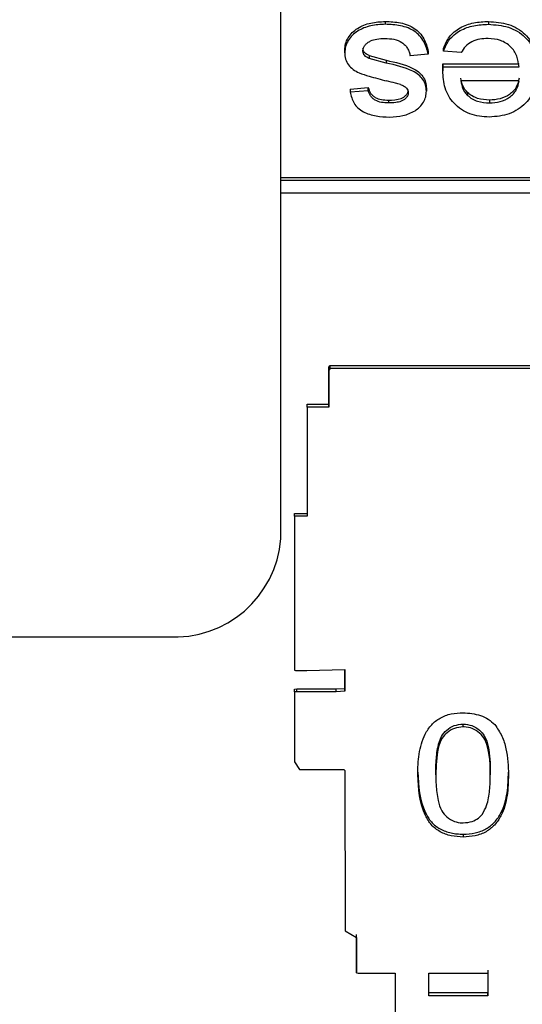
# Paper-space layout 'Sheet2' of a CAD drawing. Units: millimetres. Extents: x 103 to 415, y 5 to 255.
# Drawn here: x 168 to 169, y 72 to 74 of the extents above; entities that cross this region are included whole.
import ezdxf

# ---------------------------------------------------------------- set-up
doc = ezdxf.new("R2010")
doc.units = ezdxf.units.MM

psp = doc.layouts.new('Sheet2')

# ---------------------------------------------------------------- linework, layer by layer
at = {"color": 7, "linetype": 'Continuous', "lineweight": 25}
for p, q in [((168.8838, 72.9637), (168.8838, 74.2194)), ((169.0681, 73.8762), (169.0681, 73.8712)), ((169.2502, 73.8762), (169.2502, 73.8712)), ((169.1707, 73.8241), (169.1707, 73.8291)), ((168.9966, 73.8209), (168.9966, 73.8259)), ((169.0396, 73.816), (169.0697, 73.8078)), ((169.0396, 73.816), (169.0396, 73.811)), ((169.0697, 73.8028), (169.0396, 73.811)), ((169.144, 73.8185), (169.112, 73.8157)), ((169.144, 73.8235), (169.144, 73.8185)), ((169.2021, 73.8213), (169.1707, 73.8241)), ((169.0697, 73.8078), (169.0697, 73.8028)), ((169.1697, 73.7892), (169.1698, 73.7963)), ((169.1697, 73.7942), (169.1697, 73.7892)), ((169.1698, 73.8013), (169.3043, 73.8013)), ((169.1698, 73.8013), (169.1698, 73.7963)), ((169.1698, 73.7963), (169.3043, 73.7963)), ((169.0062, 73.7569), (169.0382, 73.7597)), ((169.0382, 73.7547), (169.0382, 73.7597)), ((169.1408, 73.7584), (169.1408, 73.7534)), ((169.3043, 73.7713), (169.2017, 73.7713)), ((169.0062, 73.7569), (169.0062, 73.7519)), ((169.0062, 73.7519), (169.0382, 73.7547)), ((169.2135, 73.7507), (169.2135, 73.7457)), ((169.0737, 73.7375), (169.0737, 73.7325)), ((169.252, 73.7375), (169.252, 73.7325)), ((168.8838, 73.6007), (172.8713, 73.6007)), ((172.8713, 73.5957), (168.8838, 73.5957)), ((168.8838, 73.574), (172.8713, 73.574)), ((168.9687, 73.2661), (168.9711, 73.269)), ((168.9687, 73.2655), (168.9687, 73.2661)), ((168.9687, 73.2611), (168.9687, 73.2661)), ((168.9687, 73.2009), (168.9687, 73.2655)), ((168.9687, 73.2605), (168.9687, 73.2655)), ((168.9711, 73.264), (168.9687, 73.2611)), ((168.9687, 73.2611), (168.9687, 73.2605)), ((168.9687, 73.2605), (168.9687, 73.1959)), ((168.9711, 73.269), (169.347, 73.269)), ((168.9711, 73.264), (168.9711, 73.269)), ((169.347, 73.264), (168.9711, 73.264)), ((168.9304, 73.2009), (168.9687, 73.2009)), ((168.9304, 73.1959), (168.9304, 73.2009)), ((168.9304, 73.1959), (168.9305, 73.003)), ((168.9687, 73.1959), (168.9304, 73.1959)), ((168.9687, 73.1959), (168.9687, 73.2009)), ((168.9081, 73.008), (168.9305, 73.008)), ((168.9081, 73.003), (168.9081, 73.008)), ((168.9081, 73.003), (168.9081, 72.7317)), ((168.9305, 73.003), (168.9081, 73.003)), ((167.0838, 72.7905), (168.6838, 72.7905)), ((168.9299, 72.7312), (168.9968, 72.7327)), ((168.9968, 72.6994), (168.9968, 72.7327)), ((168.9968, 72.7327), (168.9968, 72.6944)), ((168.9081, 72.7317), (168.9099, 72.7312)), ((168.9099, 72.7312), (168.9299, 72.7312)), ((168.9078, 72.6982), (168.9118, 72.6985)), ((168.9078, 72.6932), (168.9078, 72.6982)), ((168.9118, 72.6985), (168.9817, 72.6985)), ((168.9118, 72.6935), (168.9118, 72.6985)), ((168.9817, 72.6985), (168.9968, 72.6994)), ((168.9817, 72.6935), (168.9817, 72.6985)), ((168.9968, 72.6944), (168.9968, 72.6994)), ((168.9118, 72.6935), (168.9078, 72.6932)), ((168.9078, 72.6932), (168.9078, 72.5699)), ((168.9817, 72.6935), (168.9118, 72.6935)), ((168.9968, 72.6944), (168.9817, 72.6935)), ((169.2055, 72.6314), (169.2055, 72.6364)), ((168.9078, 72.5699), (168.917, 72.5562)), ((168.917, 72.5562), (168.9952, 72.5562)), ((168.9952, 72.5562), (168.9968, 72.5547)), ((168.9968, 72.5547), (168.9971, 72.2716)), ((169.1575, 72.5467), (169.1575, 72.5517)), ((169.2536, 72.5517), (169.2536, 72.5467)), ((169.2055, 72.4421), (169.2055, 72.4371)), ((168.9971, 72.2716), (169.0173, 72.2598)), ((169.0171, 72.2024), (169.0173, 72.2648)), ((169.0173, 72.2598), (169.0171, 72.1974)), ((169.0171, 72.1974), (169.0171, 72.2024)), ((169.0171, 72.1974), (169.0204, 72.197)), ((169.0204, 72.197), (169.0858, 72.197)), ((169.0858, 72.197), (169.0858, 72.0541)), ((169.1449, 72.197), (169.2494, 72.197)), ((169.1449, 72.1569), (169.1449, 72.197)), ((169.2494, 72.202), (169.2494, 72.1619)), ((169.2494, 72.197), (169.2494, 72.1569)), ((169.2494, 72.1619), (169.1449, 72.1619)), ((169.2494, 72.1569), (169.2494, 72.1619)), ((169.2494, 72.1569), (169.1449, 72.1569))]:
    psp.add_line(p, q, dxfattribs=at)
psp.add_arc((168.6963, 72.9781), 0.1881, 266.1887, 355.5981, dxfattribs=at)
for points, knots in [([(168.9966, 73.8259), (168.9969, 73.8296), (168.9975, 73.8371), (169.0023, 73.8476), (169.0095, 73.8569), (169.0223, 73.8669), (169.0424, 73.8748), (169.0596, 73.8758), (169.0681, 73.8762)], [0, 0, 0, 0, 0.124351, 0.250786, 0.374662, 0.5006, 0.750012, 1, 1, 1, 1]), ([(169.0681, 73.8712), (169.0596, 73.8708), (169.0424, 73.8698), (169.0223, 73.8619), (169.0095, 73.852), (169.0023, 73.8426), (168.9975, 73.8321), (168.9969, 73.8246), (168.9966, 73.8209)], [0, 0, 0, 0, 0.250001, 0.499427, 0.624653, 0.7491, 0.874897, 1, 1, 1, 1]), ([(169.0681, 73.8762), (169.0772, 73.8759), (169.091, 73.8753), (169.1082, 73.8703), (169.1198, 73.8644), (169.1292, 73.8561), (169.1389, 73.8428), (169.142, 73.8312), (169.144, 73.8235)], [0, 0, 0, 0, 0.250021, 0.381004, 0.500209, 0.621588, 0.750324, 1, 1, 1, 1]), ([(169.144, 73.8185), (169.142, 73.8262), (169.1389, 73.8377), (169.1292, 73.8511), (169.1198, 73.8593), (169.1082, 73.8653), (169.091, 73.8703), (169.0772, 73.8709), (169.0681, 73.8712)], [0, 0, 0, 0, 0.249676, 0.377932, 0.499788, 0.618492, 0.749979, 1, 1, 1, 1]), ([(169.1707, 73.8291), (169.1738, 73.8361), (169.18, 73.8502), (169.1995, 73.8662), (169.2241, 73.8751), (169.2415, 73.8759), (169.2502, 73.8762)], [0, 0, 0, 0, 0.248468, 0.499556, 0.749456, 1, 1, 1, 1]), ([(169.1707, 73.8241), (169.1738, 73.8311), (169.18, 73.8452), (169.1995, 73.8612), (169.2241, 73.8701), (169.2415, 73.8709), (169.2502, 73.8712)], [0, 0, 0, 0, 0.248468, 0.499556, 0.749456, 1, 1, 1, 1]), ([(169.2502, 73.8762), (169.2622, 73.8754), (169.2803, 73.8742), (169.3017, 73.8643), (169.3151, 73.8541), (169.3255, 73.8412), (169.3346, 73.8219), (169.3356, 73.8061), (169.3363, 73.7957)], [0, 0, 0, 0, 0.249442, 0.374111, 0.499749, 0.621381, 0.750077, 1, 1, 1, 1]), ([(169.2502, 73.8712), (169.2622, 73.8704), (169.2803, 73.8692), (169.3017, 73.8593), (169.3151, 73.8491), (169.3255, 73.8362), (169.3346, 73.8169), (169.3356, 73.8011), (169.3363, 73.7907)], [0, 0, 0, 0, 0.249442, 0.374111, 0.499749, 0.621381, 0.750077, 1, 1, 1, 1]), ([(169.0286, 73.8237), (169.0288, 73.8257), (169.0292, 73.8295), (169.0324, 73.8345), (169.0368, 73.8387), (169.0436, 73.8429), (169.0542, 73.8458), (169.0629, 73.8461), (169.0678, 73.8463)], [0, 0, 0, 0, 0.128704, 0.246831, 0.37413, 0.500249, 0.719771, 1, 1, 1, 1]), ([(169.0678, 73.8463), (169.073, 73.846), (169.0835, 73.8456), (169.0957, 73.8409), (169.1034, 73.8347), (169.1076, 73.8289), (169.1106, 73.8224), (169.1115, 73.818), (169.112, 73.8157)], [0, 0, 0, 0, 0.250005, 0.499028, 0.619526, 0.749454, 0.874703, 1, 1, 1, 1]), ([(169.2497, 73.8463), (169.2447, 73.846), (169.2348, 73.8456), (169.2207, 73.8411), (169.2091, 73.8326), (169.2044, 73.8251), (169.2021, 73.8213)], [0, 0, 0, 0, 0.250356, 0.500292, 0.749857, 1, 1, 1, 1]), ([(169.3043, 73.7963), (169.3034, 73.8027), (169.3021, 73.8123), (169.2961, 73.8241), (169.2896, 73.832), (169.2813, 73.8383), (169.2683, 73.8447), (169.2571, 73.8457), (169.2497, 73.8463)], [0, 0, 0, 0, 0.250069, 0.377532, 0.500442, 0.624515, 0.750792, 1, 1, 1, 1]), ([(169.0396, 73.816), (169.038, 73.8167), (169.0352, 73.8181), (169.0316, 73.8209), (169.0291, 73.8245), (169.0288, 73.8273), (169.0286, 73.8287)], [0, 0, 0, 0, 0.2761197, 0.5008667, 0.74726, 1, 1, 1, 1]), ([(168.9966, 73.8209), (168.9968, 73.8172), (168.9973, 73.8098), (169.0026, 73.7996), (169.0111, 73.7912), (169.0237, 73.7844), (169.044, 73.7784), (169.0602, 73.774), (169.0706, 73.7712)], [0, 0, 0, 0, 0.124886, 0.249636, 0.371358, 0.49952, 0.680994, 1, 1, 1, 1]), ([(169.0396, 73.811), (169.0368, 73.8124), (169.0325, 73.8145), (169.0291, 73.8195), (169.0288, 73.8223), (169.0286, 73.8237)], [0, 0, 0, 0, 0.499575, 0.745335, 1, 1, 1, 1]), ([(169.0697, 73.8078), (169.0859, 73.8043), (169.1063, 73.7998), (169.127, 73.7877), (169.1349, 73.7792), (169.1399, 73.7692), (169.1405, 73.762), (169.1408, 73.7584)], [0, 0, 0, 0, 0.500213, 0.625599, 0.749086, 0.874408, 1, 1, 1, 1]), ([(169.1408, 73.7534), (169.1405, 73.7569), (169.1399, 73.7641), (169.135, 73.774), (169.1272, 73.7826), (169.1063, 73.7948), (169.0859, 73.7993), (169.0697, 73.8028)], [0, 0, 0, 0, 0.123218, 0.248896, 0.371638, 0.499769, 1, 1, 1, 1]), ([(169.1697, 73.7942), (169.1697, 73.7948), (169.1697, 73.796), (169.1697, 73.7983), (169.1698, 73.8001), (169.1698, 73.8013)], [0, 0, 0, 0, 0.250002, 0.500004, 1, 1, 1, 1]), ([(169.2519, 73.7075), (169.24, 73.7084), (169.2223, 73.7099), (169.202, 73.7207), (169.1893, 73.7313), (169.1796, 73.7442), (169.1713, 73.7635), (169.1703, 73.779), (169.1697, 73.7892)], [0, 0, 0, 0, 0.24907, 0.3732458, 0.4994659, 0.6210329, 0.7498911, 1, 1, 1, 1]), ([(169.2135, 73.7507), (169.2103, 73.7545), (169.2038, 73.7622), (169.2024, 73.7716), (169.2017, 73.7763)], [0, 0, 0, 0, 0.498713, 1, 1, 1, 1]), ([(169.3363, 73.7907), (169.3357, 73.7802), (169.3346, 73.7644), (169.326, 73.7448), (169.3161, 73.7316), (169.303, 73.7208), (169.2822, 73.7099), (169.264, 73.7085), (169.2519, 73.7075)], [0, 0, 0, 0, 0.250082, 0.37817, 0.500537, 0.626647, 0.750915, 1, 1, 1, 1]), ([(169.3043, 73.7763), (169.3032, 73.7708), (169.3017, 73.7626), (169.2946, 73.7533), (169.2856, 73.7456), (169.2712, 73.7387), (169.2584, 73.7379), (169.252, 73.7375)], [0, 0, 0, 0, 0.2496236, 0.3716753, 0.5002801, 0.7499175, 1, 1, 1, 1]), ([(169.0382, 73.7597), (169.0392, 73.7562), (169.0406, 73.7511), (169.0457, 73.7456), (169.0519, 73.7411), (169.0616, 73.7379), (169.0696, 73.7376), (169.0737, 73.7375)], [0, 0, 0, 0, 0.24946, 0.372256, 0.500095, 0.749702, 1, 1, 1, 1]), ([(169.0948, 73.7652), (169.092, 73.7659), (169.0839, 73.7681), (169.0758, 73.77), (169.0706, 73.7712)], [0, 0, 0, 0, 0.35781, 1, 1, 1, 1]), ([(169.0948, 73.7652), (169.0968, 73.7644), (169.1008, 73.7629), (169.1039, 73.7602), (169.1054, 73.7588)], [0, 0, 0, 0, 0.500663, 1, 1, 1, 1]), ([(169.1054, 73.7588), (169.1064, 73.7576), (169.1083, 73.7551), (169.1086, 73.752), (169.1088, 73.7505)], [0, 0, 0, 0, 0.500304, 1, 1, 1, 1]), ([(169.2017, 73.7713), (169.2025, 73.7667), (169.2037, 73.7597), (169.2083, 73.7511), (169.2117, 73.7475), (169.2135, 73.7457)], [0, 0, 0, 0, 0.499988, 0.749085, 1, 1, 1, 1]), ([(169.252, 73.7325), (169.2584, 73.7329), (169.2712, 73.7337), (169.2855, 73.7405), (169.2945, 73.7483), (169.3017, 73.7576), (169.3032, 73.7658), (169.3043, 73.7713)], [0, 0, 0, 0, 0.250085, 0.499725, 0.625102, 0.750374, 1, 1, 1, 1]), ([(169.0062, 73.7519), (169.0079, 73.745), (169.0103, 73.7347), (169.0197, 73.7232), (169.0325, 73.7146), (169.0519, 73.7085), (169.068, 73.7078), (169.076, 73.7075)], [0, 0, 0, 0, 0.249785, 0.372304, 0.49989, 0.749697, 1, 1, 1, 1]), ([(169.0737, 73.7325), (169.0696, 73.7326), (169.0616, 73.7329), (169.0519, 73.7361), (169.0457, 73.7405), (169.042, 73.7447), (169.0394, 73.7495), (169.0386, 73.7529), (169.0382, 73.7547)], [0, 0, 0, 0, 0.250008, 0.499325, 0.624057, 0.749669, 0.87482, 1, 1, 1, 1]), ([(169.0737, 73.7375), (169.0814, 73.7376), (169.091, 73.7379), (169.101, 73.7428), (169.1051, 73.7463), (169.1082, 73.7506), (169.1086, 73.7539), (169.1088, 73.7555)], [0, 0, 0, 0, 0.498854, 0.621756, 0.749555, 0.874822, 1, 1, 1, 1]), ([(169.1088, 73.7505), (169.1086, 73.7489), (169.1082, 73.7456), (169.1051, 73.7413), (169.101, 73.7378), (169.0949, 73.7347), (169.0856, 73.7328), (169.078, 73.7326), (169.0737, 73.7325)], [0, 0, 0, 0, 0.124896, 0.249881, 0.374288, 0.500014, 0.71358, 1, 1, 1, 1]), ([(169.1207, 73.7186), (169.1236, 73.7207), (169.1296, 73.7251), (169.1359, 73.7337), (169.1401, 73.7433), (169.1406, 73.75), (169.1408, 73.7534)], [0, 0, 0, 0, 0.2461738, 0.499954, 0.74992, 1, 1, 1, 1]), ([(169.252, 73.7375), (169.2449, 73.738), (169.2342, 73.7387), (169.2213, 73.7445), (169.2161, 73.7486), (169.2135, 73.7507)], [0, 0, 0, 0, 0.4990773, 0.7495563, 1, 1, 1, 1]), ([(169.2135, 73.7457), (169.2161, 73.7436), (169.2213, 73.7395), (169.2342, 73.7337), (169.2449, 73.733), (169.252, 73.7325)], [0, 0, 0, 0, 0.2504437, 0.5009227, 1, 1, 1, 1]), ([(169.076, 73.7075), (169.0839, 73.7079), (169.0998, 73.7087), (169.1137, 73.7153), (169.1207, 73.7186)], [0, 0, 0, 0, 0.498602, 1, 1, 1, 1]), ([(169.1254, 72.5468), (169.1258, 72.559), (169.1265, 72.5835), (169.1348, 72.6139), (169.1489, 72.6354), (169.1647, 72.648), (169.1843, 72.6553), (169.1985, 72.656), (169.2055, 72.6564)], [0, 0, 0, 0, 0.25046, 0.500316, 0.630256, 0.750192, 0.874977, 1, 1, 1, 1]), ([(169.2055, 72.6564), (169.2161, 72.6556), (169.2319, 72.6544), (169.2505, 72.6453), (169.2578, 72.6388), (169.2614, 72.6355)], [0, 0, 0, 0, 0.499025, 0.750097, 1, 1, 1, 1]), ([(169.1575, 72.5517), (169.1575, 72.5575), (169.1577, 72.5725), (169.16, 72.5936), (169.1656, 72.6135), (169.1762, 72.6262), (169.1894, 72.6348), (169.2002, 72.6358), (169.2055, 72.6364)], [0, 0, 0, 0, 0.1646804, 0.4267426, 0.6066073, 0.7374118, 0.8681333, 1, 1, 1, 1]), ([(169.2055, 72.6314), (169.2003, 72.6309), (169.1899, 72.6299), (169.1772, 72.6219), (169.1664, 72.61), (169.1583, 72.5843), (169.1578, 72.5624), (169.1575, 72.5467)], [0, 0, 0, 0, 0.127777, 0.256337, 0.373627, 0.553518, 1, 1, 1, 1]), ([(169.2055, 72.6364), (169.2109, 72.6359), (169.2217, 72.6348), (169.2344, 72.6264), (169.2454, 72.614), (169.2527, 72.5884), (169.2533, 72.5667), (169.2536, 72.5517)], [0, 0, 0, 0, 0.131302, 0.263634, 0.381005, 0.571451, 1, 1, 1, 1]), ([(169.2536, 72.5467), (169.2536, 72.5525), (169.2534, 72.5674), (169.2511, 72.5884), (169.2457, 72.6082), (169.2352, 72.6209), (169.2226, 72.6292), (169.2117, 72.6312), (169.2062, 72.6314), (169.2055, 72.6314)], [0, 0, 0, 0, 0.164592, 0.424261, 0.603432, 0.733565, 0.863335, 0.98362, 1, 1, 1, 1]), ([(169.2614, 72.6355), (169.266, 72.6289), (169.2752, 72.6156), (169.284, 72.5854), (169.285, 72.5622), (169.2857, 72.5468)], [0, 0, 0, 0, 0.249754, 0.499871, 1, 1, 1, 1]), ([(169.1254, 72.5518), (169.1269, 72.527), (169.1287, 72.4961), (169.1485, 72.4632), (169.1644, 72.4506), (169.181, 72.4447), (169.1949, 72.4424), (169.202, 72.4422), (169.2055, 72.4421)], [0, 0, 0, 0, 0.4987575, 0.6241407, 0.749162, 0.8744, 0.9371985, 1, 1, 1, 1]), ([(169.2055, 72.4371), (169.1985, 72.4375), (169.1843, 72.4383), (169.1644, 72.4456), (169.1485, 72.4582), (169.1287, 72.4911), (169.1269, 72.5221), (169.1254, 72.5468)], [0, 0, 0, 0, 0.125373, 0.250644, 0.375698, 0.501113, 1, 1, 1, 1]), ([(169.1575, 72.5467), (169.1575, 72.5409), (169.1577, 72.5258), (169.1601, 72.5045), (169.1659, 72.4846), (169.1765, 72.4719), (169.1891, 72.464), (169.1998, 72.4622), (169.2052, 72.4621), (169.2059, 72.4621)], [0, 0, 0, 0, 0.164149, 0.42947, 0.609989, 0.738755, 0.868011, 0.981926, 1, 1, 1, 1]), ([(169.2055, 72.4421), (169.2126, 72.4424), (169.2268, 72.4432), (169.2463, 72.4505), (169.2621, 72.4631), (169.2764, 72.4845), (169.2845, 72.5151), (169.2853, 72.5396), (169.2857, 72.5518)], [0, 0, 0, 0, 0.125013, 0.249779, 0.368048, 0.499655, 0.749519, 1, 1, 1, 1]), ([(169.2857, 72.5468), (169.2853, 72.5346), (169.2845, 72.5101), (169.2764, 72.4795), (169.2621, 72.4581), (169.2464, 72.4455), (169.2268, 72.4382), (169.2126, 72.4374), (169.2055, 72.4371)], [0, 0, 0, 0, 0.2504818, 0.5003458, 0.6316197, 0.750221, 0.8749867, 1, 1, 1, 1]), ([(169.2392, 72.4769), (169.2421, 72.4822), (169.2495, 72.4955), (169.2529, 72.5196), (169.2534, 72.5376), (169.2536, 72.5467)], [0, 0, 0, 0, 0.243842, 0.617606, 1, 1, 1, 1]), ([(169.2059, 72.4621), (169.2112, 72.4625), (169.221, 72.4634), (169.2322, 72.4696), (169.2371, 72.4747), (169.2392, 72.4769)], [0, 0, 0, 0, 0.410083, 0.746192, 1, 1, 1, 1])]:
    psp.add_open_spline(points, degree=3, knots=knots, dxfattribs=at)

doc.saveas('drawing.dxf')
